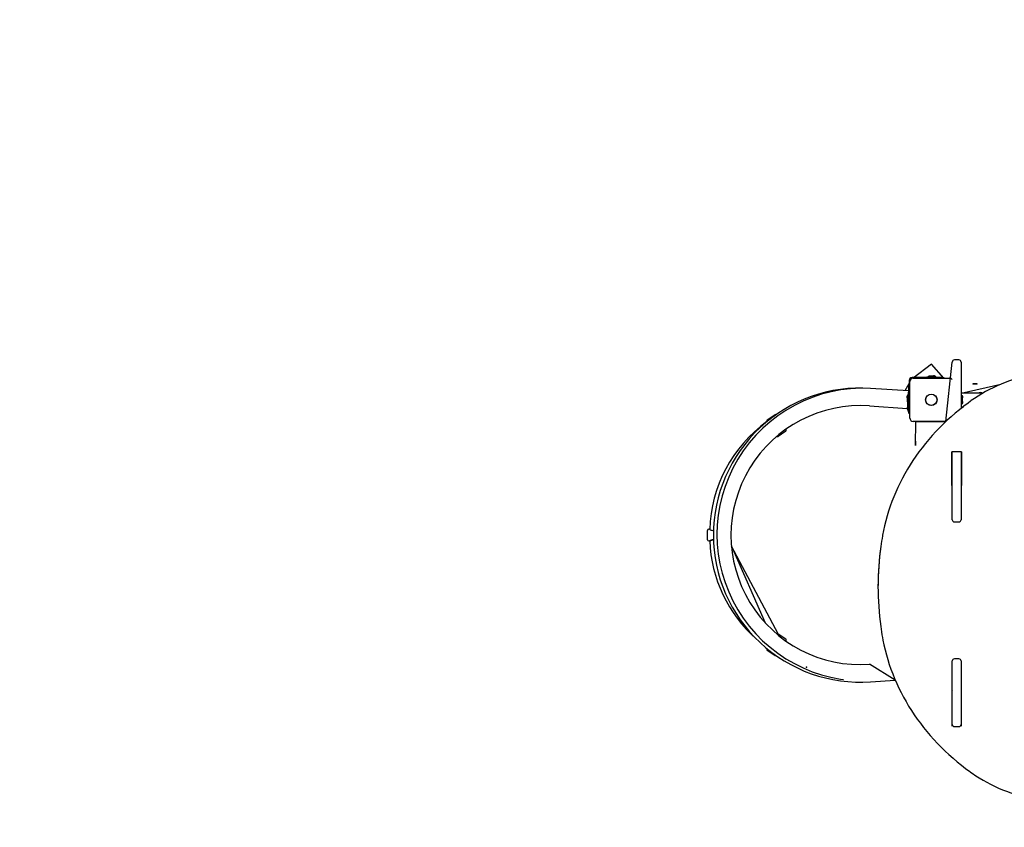
# Model space of a CAD drawing. Units: metres. Extents: x 2.6 to 12.9, y 3 to 12.2.
# Drawn here: x 6.2 to 8.6, y 5.1 to 7 of the extents above; entities that cross this region are included whole.
import ezdxf

# ---------------------------------------------------------------- set-up
doc = ezdxf.new("R2010")
doc.units = ezdxf.units.M
doc.header["$LTSCALE"] = 70
doc.header["$PDSIZE"] = -1
doc.linetypes.add('SLD-Осевая', pattern=[0.01905, 0.01524, -0.00127, 0.00127, -0.00127])
doc.linetypes.add('SLD-Сплошная', pattern=[0])
doc.layers.add('ПРИМЕЧАНИЯ', color=7, linetype='SLD-Сплошная')
doc.styles.add('SLDTEXTSTYLE3', font='isocpeui.ttf')
doc.dimstyles.new('SLDDIMSTYLE3', dxfattribs={"dimtxt": 0.21, "dimasz": 0.21, "dimexe": 0, "dimexo": 0.0625, "dimgap": 0.0525, "dimtad": 2, "dimrnd": 1e-09, "dimzin": 12, "dimdsep": 46, "dimtxsty": 'SLDTEXTSTYLE3', "dimsah": 1, "dimcen": 0.09, "dimadec": 0, "dimazin": 3, "dimtfac": 1, "dimtdec": 3, "dimtofl": 0, "dimtmove": 0, "dimatfit": 3, "dimfxl": 1, "dimfrac": 2, "dimtolj": 1, "dimtzin": 12, "dimarcsym": 0})

# ---------------------------------------------------------------- blocks, each defined once
blk = doc.blocks.new('_D_10')
at = {"layer": 'Defpoints', "color": 0, "transparency": 16777216}
for p in [(3.5681, 7.711), (12.0163, 5.548), (12.0163, 2.9908)]:
    blk.add_point(p, dxfattribs=at)
at = {"layer": 'ПРИМЕЧАНИЯ', "color": 0, "lineweight": -2, "transparency": 16777216}
for p, q in [((3.5681, 7.6485), (3.5681, 2.9908)), ((12.0163, 5.4855), (12.0163, 2.9908)), ((3.7781, 2.9908), (11.8063, 2.9908))]:
    blk.add_line(p, q, dxfattribs=at)
at = {"layer": 'ПРИМЕЧАНИЯ', "color": 0, "transparency": 16777216}
for points in [[(3.7781, 3.0258), (3.7781, 2.9558), (3.5681, 2.9908)], [(11.8063, 3.0258), (11.8063, 2.9558), (12.0163, 2.9908)]]:
    blk.add_solid(points, dxfattribs=at)
at = {"layer": 'ПРИМЕЧАНИЯ', "color": 0, "transparency": 16777216, "insert": (7.7922, 3.2533), "char_height": 0.21, "attachment_point": 2, "style": 'SLDTEXTSTYLE3'}
blk.add_mtext('\\A1;8.45м', dxfattribs=at)
blk = doc.blocks.new('*D26')
at = {"layer": 'Defpoints', "color": 0, "transparency": 16777216}
for p in [(10.5163, 11.8977), (5.0681, 8.891), (10.5163, 5.8)]:
    blk.add_point(p, dxfattribs=at)
at = {"layer": 'ПРИМЕЧАНИЯ', "color": 0, "lineweight": -2, "transparency": 16777216}
for p, q in [((5.0681, 8.9535), (5.0681, 11.8977)), ((5.2781, 11.8977), (10.3063, 11.8977)), ((10.5163, 5.8625), (10.5163, 11.8977))]:
    blk.add_line(p, q, dxfattribs=at)
at = {"layer": 'ПРИМЕЧАНИЯ', "color": 0, "transparency": 16777216}
for points in [[(5.2781, 11.9327), (5.2781, 11.8627), (5.0681, 11.8977)], [(10.3063, 11.9327), (10.3063, 11.8627), (10.5163, 11.8977)]]:
    blk.add_solid(points, dxfattribs=at)
at = {"layer": 'ПРИМЕЧАНИЯ', "color": 0, "transparency": 16777216, "insert": (7.7922, 12.0552), "char_height": 0.21, "attachment_point": 5, "style": 'SLDTEXTSTYLE3'}
blk.add_mtext('\\A1;5.45м', dxfattribs=at)
blk = doc.blocks.new('*D27')
at = {"layer": 'Defpoints', "color": 0, "transparency": 16777216}
for p in [(6.2639, 9.7669), (12.8369, 9.7669), (8.7433, 5.1627)]:
    blk.add_point(p, dxfattribs=at)
at = {"layer": 'ПРИМЕЧАНИЯ', "color": 0, "lineweight": -2, "transparency": 16777216}
for p, q in [((6.3264, 9.7669), (12.8369, 9.7669)), ((12.8369, 5.3727), (12.8369, 9.5569)), ((8.8058, 5.1627), (12.8369, 5.1627))]:
    blk.add_line(p, q, dxfattribs=at)
at = {"layer": 'ПРИМЕЧАНИЯ', "color": 0, "transparency": 16777216}
for points in [[(12.8019, 9.5569), (12.8719, 9.5569), (12.8369, 9.7669)], [(12.8019, 5.3727), (12.8719, 5.3727), (12.8369, 5.1627)]]:
    blk.add_solid(points, dxfattribs=at)
at = {"layer": 'ПРИМЕЧАНИЯ', "color": 0, "transparency": 16777216, "insert": (12.6794, 7.4648), "char_height": 0.21, "attachment_point": 5, "rotation": 90, "style": 'SLDTEXTSTYLE3'}
blk.add_mtext('\\A1;4.6м', dxfattribs=at)

msp = doc.modelspace()

# ---------------------------------------------------------------- linework, layer by layer
at = {"color": 7, "linetype": 'SLD-Сплошная', "lineweight": 25}
for p, q in [((8.424, 6.2079), (8.3804, 6.1745)), ((8.4536, 6.1745), (8.424, 6.2079)), ((8.4585, 6.071), (8.4739, 6.2131)), ((8.4899, 6.2181), (8.4789, 6.2181)), ((8.4949, 6.2131), (8.4949, 6.1027)), ((8.4239, 6.1796), (8.4204, 6.1796)), ((8.4274, 6.1796), (8.4239, 6.1796)), ((8.3699, 6.161), (8.3607, 6.1446)), ((8.3699, 6.091), (8.3699, 6.161)), ((8.3699, 6.161), (8.3724, 6.161)), ((8.3709, 6.169), (8.3709, 6.161)), ((8.3724, 6.0795), (8.3724, 6.1665)), ((8.4486, 6.176), (8.3779, 6.176)), ((8.3804, 6.1745), (8.4674, 6.1745)), ((8.4133, 6.1777), (8.4133, 6.1761)), ((8.4134, 6.1778), (8.4345, 6.1778)), ((8.4346, 6.1761), (8.4346, 6.1777)), ((8.4486, 6.176), (8.4536, 6.176)), ((8.4536, 6.176), (8.4536, 6.1745)), ((8.4949, 6.139), (8.5898, 6.16)), ((8.5229, 6.161), (8.5229, 6.1605)), ((8.5267, 6.161), (8.5229, 6.161)), ((8.5229, 6.1605), (8.5229, 6.1605)), ((8.5267, 6.1605), (8.5229, 6.1605)), ((8.5329, 6.161), (8.5267, 6.161)), ((8.5329, 6.1605), (8.5267, 6.1605)), ((8.5329, 6.1605), (8.5329, 6.161)), ((8.5329, 6.1605), (8.5329, 6.1605)), ((8.3694, 6.144), (8.2791, 6.1502)), ((8.3681, 6.1125), (8.3681, 6.1336)), ((8.3694, 6.144), (8.3682, 6.1337)), ((8.3698, 6.1337), (8.3682, 6.1337)), ((8.3699, 6.1337), (8.3698, 6.1337)), ((8.5475, 6.139), (8.4949, 6.139)), ((8.4966, 6.1337), (8.495, 6.1337)), ((8.4967, 6.1336), (8.4967, 6.1125)), ((8.2762, 6.1083), (8.3665, 6.1021)), ((8.3663, 6.1265), (8.3663, 6.1195)), ((8.3681, 6.1158), (8.3665, 6.1021)), ((8.3674, 6.115), (8.3681, 6.1158)), ((8.3682, 6.1124), (8.3698, 6.1124)), ((8.3698, 6.1124), (8.3699, 6.1124)), ((8.495, 6.1124), (8.4966, 6.1124)), ((8.4985, 6.1195), (8.4985, 6.1265)), ((8.0324, 6.0751), (8.0508, 6.0871)), ((8.3665, 6.1021), (8.3699, 6.0922)), ((8.3699, 6.091), (8.3724, 6.0897)), ((8.3699, 6.091), (8.3724, 6.0897)), ((8.4949, 6.1027), (8.5005, 6.107)), ((8.0316, 6.0709), (8.0316, 6.0708)), ((8.4585, 6.071), (8.3804, 6.0715)), ((8.3864, 6.014), (8.3869, 6.071)), ((8.3869, 6.071), (8.3869, 6.071)), ((8.3869, 6.071), (8.4585, 6.071)), ((8.3869, 6.071), (8.3869, 6.071)), ((8.4369, 6.071), (8.4369, 6.0715)), ((8.0766, 6.0478), (8.0582, 6.0357)), ((8.0775, 6.052), (8.077, 6.0527)), ((8.3864, 6.024), (8.3859, 6.024)), ((8.3859, 6.024), (8.3859, 6.017)), ((8.3859, 6.017), (8.3859, 6.014)), ((8.3859, 6.014), (8.3864, 6.014)), ((8.3864, 6.024), (8.3864, 6.024)), ((8.3864, 6.024), (8.3864, 6.017)), ((8.3864, 6.017), (8.3864, 6.014)), ((8.3864, 6.014), (8.3864, 6.014)), ((8.4729, 5.9991), (8.4729, 5.8675)), ((8.4959, 5.9991), (8.4729, 5.9991)), ((8.4739, 5.8365), (8.4729, 5.9991)), ((8.4959, 5.9991), (8.4949, 5.8365)), ((8.4959, 5.8675), (8.4959, 5.9991)), ((8.4729, 5.878), (8.4739, 5.878)), ((8.4949, 5.878), (8.4959, 5.878)), ((8.4729, 5.8675), (8.4729, 5.8675)), ((8.4959, 5.8675), (8.4959, 5.8675)), ((8.4789, 5.8315), (8.4899, 5.8315)), ((7.8898, 5.789), (7.8898, 5.811)), ((7.8943, 5.814), (7.8928, 5.814)), ((7.9028, 5.8112), (7.9041, 5.8113)), ((7.8928, 5.786), (7.8943, 5.786)), ((7.9472, 5.7735), (8.0277, 5.5909)), ((8.0582, 5.5643), (7.9472, 5.7735)), ((8.2969, 5.6797), (8.2969, 5.6797)), ((8.0582, 5.5643), (8.0766, 5.5523)), ((8.077, 5.5474), (8.0775, 5.5481)), ((8.0316, 5.5292), (8.0316, 5.5292)), ((8.0508, 5.513), (8.0324, 5.525)), ((8.4739, 5.348), (8.4739, 5.4996)), ((8.4899, 5.5046), (8.4789, 5.5046)), ((8.4949, 5.4996), (8.4949, 5.348)), ((8.3379, 5.4539), (8.2762, 5.4918)), ((8.4729, 5.476), (8.4729, 5.3444)), ((8.4729, 5.476), (8.4729, 5.476)), ((8.4959, 5.3444), (8.4959, 5.476)), ((8.4959, 5.476), (8.4959, 5.476)), ((8.2791, 5.4499), (8.3379, 5.4539)), ((8.495, 5.4664), (8.4959, 5.4664)), ((8.4729, 5.427), (8.4739, 5.427)), ((8.4959, 5.44), (8.4949, 5.44)), ((8.4949, 5.427), (8.4959, 5.427)), ((8.4739, 5.406), (8.4729, 5.406)), ((8.4959, 5.406), (8.4949, 5.406)), ((8.4729, 5.3549), (8.4739, 5.3549)), ((8.4729, 5.3444), (8.4729, 5.3444)), ((8.4789, 5.343), (8.4899, 5.343)), ((8.4949, 5.3549), (8.4959, 5.3549)), ((8.4959, 5.3444), (8.4959, 5.3444))]:
    msp.add_line(p, q, dxfattribs=at)
at = {"color": 7, "linetype": 'SLD-Сплошная', "lineweight": 25, "flags": 128}
for points in [[(8.9769, 6.1194), (8.9725, 6.1225), (8.9641, 6.1282), (8.9555, 6.1336), (8.9467, 6.1389), (8.9377, 6.1439), (8.9286, 6.1487), (8.9193, 6.1532), (8.9099, 6.1576), (8.9003, 6.1616), (8.8905, 6.1654), (8.8807, 6.169), (8.8707, 6.1723), (8.8607, 6.1754), (8.8505, 6.1782), (8.8402, 6.1807), (8.8299, 6.183), (8.8195, 6.185), (8.809, 6.1867), (8.7984, 6.1882), (8.7879, 6.1893), (8.7773, 6.1903), (8.7666, 6.1909), (8.7559, 6.1913), (8.7453, 6.1914), (8.7346, 6.1912), (8.724, 6.1907), (8.7133, 6.19), (8.7027, 6.189), (8.6921, 6.1877), (8.6816, 6.1862), (8.6712, 6.1844), (8.6608, 6.1823), (8.6504, 6.1799), (8.6402, 6.1773), (8.6301, 6.1745), (8.62, 6.1713), (8.6101, 6.1679), (8.6003, 6.1643), (8.5906, 6.1604), (8.5811, 6.1562), (8.5717, 6.1518), (8.5624, 6.1472), (8.5533, 6.1424), (8.5444, 6.1373), (8.5357, 6.1319), (8.5271, 6.1264), (8.5192, 6.1209), (8.517, 6.1194)], [(8.517, 6.1194), (8.5114, 6.1153), (8.5011, 6.1075), (8.4909, 6.0994), (8.4809, 6.0912), (8.4712, 6.0827), (8.4617, 6.0741), (8.4524, 6.0652), (8.4434, 6.0562), (8.4346, 6.0471), (8.426, 6.0377), (8.4177, 6.0282), (8.4096, 6.0185), (8.4018, 6.0086), (8.3943, 5.9986), (8.3871, 5.9885), (8.3801, 5.9782), (8.3733, 5.9678), (8.3669, 5.9572), (8.3607, 5.9465), (8.3549, 5.9357), (8.3493, 5.9248), (8.344, 5.9138), (8.339, 5.9027), (8.3343, 5.8915), (8.3299, 5.8801), (8.3257, 5.8687), (8.3219, 5.8573), (8.3184, 5.8457), (8.3152, 5.8341), (8.3123, 5.8224), (8.3098, 5.8107), (8.3076, 5.7996), (8.3074, 5.7981)], [(7.8951, 5.7866), (7.903, 5.7889), (7.9007, 5.7887), (7.8986, 5.7881), (7.8965, 5.7873), (7.8949, 5.7864), (7.8943, 5.786), (7.8943, 5.7861)], [(8.3074, 5.5559), (8.3085, 5.5496), (8.3109, 5.5379), (8.3136, 5.5262), (8.3167, 5.5145), (8.32, 5.5029), (8.3236, 5.4914), (8.3276, 5.48), (8.3318, 5.4686), (8.3364, 5.4574), (8.3412, 5.4462), (8.3464, 5.4351), (8.3518, 5.4241), (8.3575, 5.4133), (8.3635, 5.4025), (8.3698, 5.3919), (8.3764, 5.3814), (8.3832, 5.3711), (8.3904, 5.3608), (8.3977, 5.3508), (8.4054, 5.3408), (8.4133, 5.3311), (8.4215, 5.3214), (8.4299, 5.312), (8.4386, 5.3027), (8.4475, 5.2936), (8.4566, 5.2847), (8.466, 5.276), (8.4756, 5.2674), (8.4855, 5.259), (8.4955, 5.2509), (8.5058, 5.2429), (8.5157, 5.2356), (8.517, 5.2346)], [(8.4739, 5.4289), (8.4731, 5.4279), (8.4729, 5.427)], [(8.517, 5.2346), (8.5214, 5.2315), (8.5298, 5.2258), (8.5384, 5.2204), (8.5472, 5.2151), (8.5562, 5.2101), (8.5653, 5.2053), (8.5746, 5.2008), (8.584, 5.1964), (8.5936, 5.1924), (8.6033, 5.1886), (8.6132, 5.185), (8.6231, 5.1817), (8.6332, 5.1786), (8.6434, 5.1758), (8.6536, 5.1733), (8.664, 5.171), (8.6744, 5.169), (8.6849, 5.1673), (8.6954, 5.1658), (8.706, 5.1646), (8.7166, 5.1637), (8.7273, 5.1631), (8.7379, 5.1627), (8.7486, 5.1626), (8.7593, 5.1628), (8.7699, 5.1633), (8.7806, 5.164), (8.7912, 5.165), (8.8017, 5.1663), (8.8123, 5.1678), (8.8227, 5.1696), (8.8331, 5.1717), (8.8434, 5.1741), (8.8537, 5.1767), (8.8638, 5.1795), (8.8739, 5.1827), (8.8838, 5.1861), (8.8936, 5.1897), (8.9033, 5.1936), (8.9128, 5.1978), (8.9222, 5.2021), (8.9315, 5.2068), (8.9405, 5.2116), (8.9495, 5.2167), (8.9582, 5.2221), (8.9667, 5.2276), (8.9747, 5.2331), (8.9769, 5.2346)]]:
    msp.add_lwpolyline(points, dxfattribs=at)
at = {"color": 7, "linetype": 'SLD-Сплошная', "lineweight": 25}
for radius in [0.0137, 0.0135]:
    msp.add_circle((8.4239, 6.123), radius, dxfattribs=at)
for centre, radius, start, end in [((8.4789, 6.2131), 0.005, 90, 180), ((8.4899, 6.2131), 0.005, 0, 90), ((8.4204, 6.1748), 0.00481, 90, 141.282), ((8.4302, 6.1757), 0.00481, 26.4814, 124.8731), ((8.3779, 6.169), 0.007, 90, 180), ((8.3804, 6.1665), 0.008, 90, 180), ((8.4134, 6.1777), 0.0001, 90, 180), ((8.4134, 6.1761), 0.0001, 180, 270), ((8.4345, 6.1777), 0.0001, 0, 90), ((8.4345, 6.1761), 0.0001, 270, 0), ((8.4674, 6.1665), 0.008, 35.6591, 90), ((8.2549, 5.8), 0.351, 86.0607, 180), ((8.3703, 6.1293), 0.00481, 116.4814, 214.8731), ((8.3682, 6.1336), 0.0001, 90, 180), ((8.3699, 6.1336), 0.0001, 60, 120), ((8.495, 6.1336), 0.0001, 90, 180), ((8.4966, 6.1336), 0.0001, 360, 90), ((8.4946, 6.1293), 0.00481, 325.1269, 63.5186), ((8.5412, 6.1201), 0.02, 71.6353, 108.3647), ((8.2549, 5.8), 0.309, 86.0607, 273.9393), ((8.3711, 6.1195), 0.00481, 180, 231.282), ((8.3682, 6.1125), 0.0001, 180, 270), ((8.3698, 6.1125), 0.0001, 270, 0), ((8.495, 6.1125), 0.0001, 180, 270), ((8.4966, 6.1125), 0.0001, 270, 0), ((8.4946, 6.1168), 0.00481, 296.4814, 34.8731), ((8.0525, 6.0846), 0.003, 71.5444, 123.2364), ((8.2259, 5.8029), 0.331, 125.9429, 178.1432), ((8.0341, 6.0725), 0.003, 123.2364, 213.2364), ((8.3804, 6.0795), 0.008, 180, 270), ((8.075, 6.0503), 0.003, 303.2364, 33.2364), ((8.0566, 6.0382), 0.003, 239.3517, 303.2364), ((8.4789, 5.8365), 0.005, 180, 270), ((8.4899, 5.8365), 0.005, 270, 360), ((7.8928, 5.811), 0.003, 90, 180), ((7.9039, 5.8284), 0.0173, 236.2714, 266.2504), ((7.8928, 5.789), 0.003, 180, 270), ((8.2258, 5.8), 0.331, 182.3309, 228.4522), ((8.2549, 5.8), 0.351, 180, 273.9393), ((8.8489, 5.7003), 0.5503, 169.7582, 172.4037), ((8.9726, 5.677), 0.676, 171.8305, 188.098), ((8.9733, 5.6796), 0.6764, 172.0614, 179.9883), ((8.8538, 5.6549), 0.5554, 187.5686, 190.2695), ((8.0566, 5.5618), 0.003, 56.7636, 120.6483), ((8.075, 5.5498), 0.003, 326.7636, 56.7636), ((8.0341, 5.5275), 0.003, 146.7636, 236.7636), ((8.0525, 5.5155), 0.003, 236.7636, 288.4556), ((8.4789, 5.4996), 0.005, 90, 180), ((8.4899, 5.4996), 0.005, 0, 90), ((8.495, 5.4665), 0.0001, 180, 270), ((8.4789, 5.348), 0.005, 180, 270), ((8.4899, 5.348), 0.005, 270, 0)]:
    msp.add_arc(centre, radius, start, end, dxfattribs=at)
at = {"color": 7, "linetype": 'SLD-Осевая'}
msp.add_arc((8.2618, 5.8013), 0.3493, 87.1655, 272.8063, dxfattribs=at)
at = {"layer": 'ПРИМЕЧАНИЯ', "color": 7}
msp.add_point((8.1259, 5.4845), dxfattribs=at)

# ---------------------------------------------------------------- dimensions: what is measured, and where the dimension line sits
dim = msp.add_linear_dim(base=(10.5163, 11.8977), p1=(5.0681, 8.891), p2=(10.5163, 5.8), dimstyle='SLDDIMSTYLE3', override={"dimpost": 'м'}, dxfattribs=at)
dim.commit()
dim.dimension.update_dxf_attribs({"geometry": '*D26', "text_midpoint": (7.7922, 12.0552)})
dim = msp.add_linear_dim(base=(12.8369, 9.7669), p1=(8.7433, 5.1627), p2=(6.2639, 9.7669), angle=90, dimstyle='SLDDIMSTYLE3', override={"dimtad": 3, "dimpost": 'м'}, dxfattribs=at)
dim.commit()
dim.dimension.update_dxf_attribs({"geometry": '*D27', "text_midpoint": (12.6794, 7.4648)})
at = {"layer": 'ПРИМЕЧАНИЯ', "color": 251, "true_color": 0x636466}
dim = msp.add_linear_dim(base=(12.0163, 2.9908), p1=(3.5681, 7.711), p2=(12.0163, 5.548), dimstyle='SLDDIMSTYLE3', override={"dimtad": 3, "dimpost": 'м'}, dxfattribs=at)
dim.commit()
dim.dimension.update_dxf_attribs({"geometry": '_D_10', "text_midpoint": (7.7922, 2.9908), "dimtype": 160})

doc.saveas('drawing.dxf')
